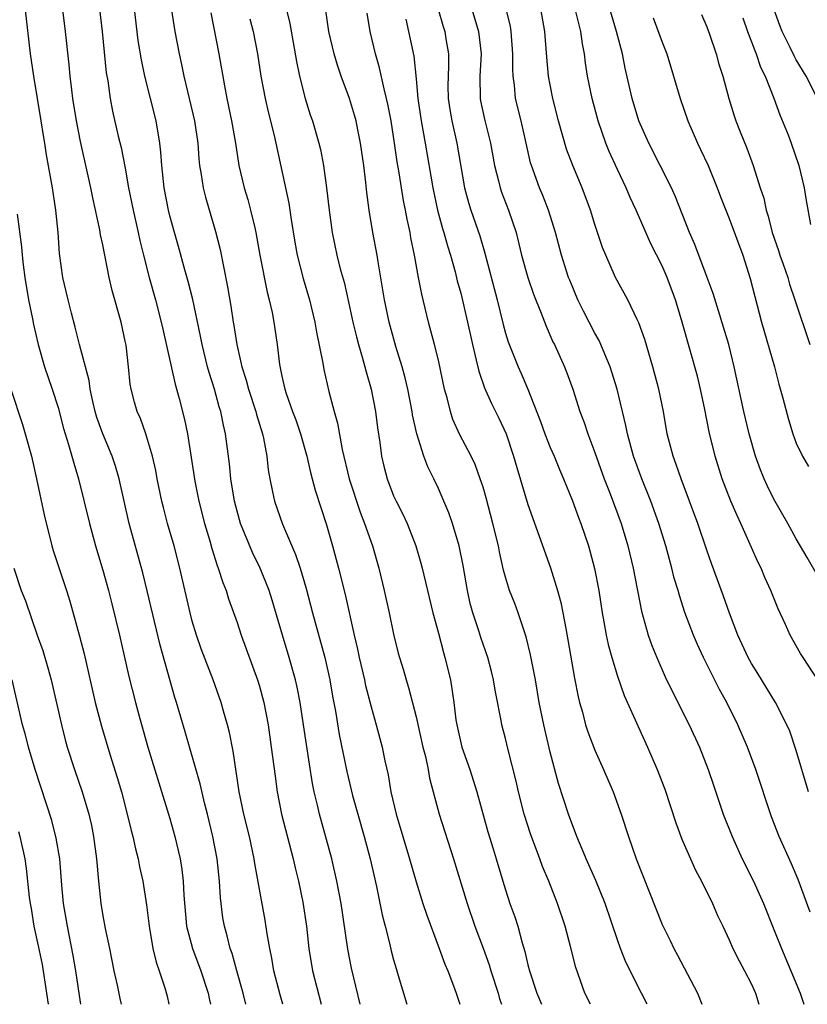
# Model space of a CAD drawing. Units: inches. Extents: x 2595000 to 2598000, y 1539000 to 1542000.
# Drawn here: x 2597212 to 2597282, y 1539000 to 1539088 of the extents above; entities that cross this region are included whole.
import ezdxf

# ---------------------------------------------------------------- set-up
doc = ezdxf.new("R2010")
doc.units = ezdxf.units.IN
doc.header["$MEASUREMENT"] = 0
doc.layers.add('LD25951539_2ft', color=9, linetype='Continuous')

msp = doc.modelspace()

# ---------------------------------------------------------------- linework, layer by layer
at = {"layer": 'LD25951539_2ft'}
for points, elevation in [([(2597235.091, 1539000), (2597234.848, 1539000.848), (2597234.299, 1539003), (2597234.113, 1539004.113), (2597233.922, 1539005), (2597233.699, 1539006.301), (2597233.519, 1539007.519), (2597233, 1539010.29), (2597232.593, 1539012.593), (2597232.542, 1539013), (2597232.1, 1539015), (2597231.603, 1539017), (2597231.197, 1539019), (2597230.641, 1539022.641), (2597230.319, 1539024.319), (2597230.152, 1539025), (2597229.802, 1539026.198), (2597229.587, 1539027), (2597228.86, 1539029), (2597227.785, 1539031.785), (2597227.369, 1539033), (2597227, 1539034.271), (2597226.813, 1539035), (2597225.899, 1539039), (2597225.375, 1539041), (2597224.793, 1539043), (2597224.413, 1539044.414), (2597224.277, 1539045), (2597223.87, 1539047), (2597223.737, 1539047.737), (2597223.44, 1539049), (2597223, 1539050.505), (2597222.835, 1539051), (2597222.368, 1539052.368), (2597222.077, 1539053), (2597221.839, 1539053.839), (2597221.544, 1539055), (2597221.457, 1539055.456), (2597221.304, 1539057), (2597221.074, 1539058.926), (2597221, 1539059.307), (2597220.627, 1539061), (2597219.84, 1539063.841), (2597219.571, 1539065), (2597219, 1539067.916), (2597218.806, 1539068.806), (2597218.735, 1539069.265), (2597218.103, 1539072.102), (2597217.933, 1539073), (2597217.642, 1539074.358), (2597217, 1539077.157), (2597216.637, 1539079), (2597216.329, 1539081), (2597216.226, 1539081.774), (2597216.093, 1539083), (2597216.004, 1539084.004), (2597215.673, 1539087), (2597214.917, 1539093)], 7856), ([(2597231.786, 1539000), (2597231.547, 1539001), (2597230.978, 1539003), (2597230.554, 1539004.554), (2597230.384, 1539005), (2597230.129, 1539006.129), (2597229.869, 1539007), (2597229.738, 1539007.739), (2597229.514, 1539009.514), (2597229.432, 1539011), (2597229.215, 1539013), (2597228.823, 1539015), (2597228.347, 1539017), (2597228.117, 1539017.883), (2597227.706, 1539019.706), (2597226.36, 1539024.36), (2597225.576, 1539027), (2597225.431, 1539027.431), (2597224.115, 1539032.115), (2597222.973, 1539036.973), (2597222.574, 1539038.574), (2597221.352, 1539043), (2597220.455, 1539047), (2597220.127, 1539048.127), (2597219.845, 1539049), (2597219, 1539051), (2597218.468, 1539052.468), (2597218.312, 1539053), (2597218.095, 1539053.905), (2597217.868, 1539055), (2597217.777, 1539055.777), (2597216.91, 1539059), (2597216.539, 1539060.539), (2597216.201, 1539061.799), (2597215.903, 1539063), (2597215.438, 1539065), (2597215.142, 1539067.142), (2597215.009, 1539069), (2597214.814, 1539071), (2597214.51, 1539073), (2597213.973, 1539075.973), (2597213.818, 1539077), (2597213.691, 1539077.691), (2597213.503, 1539079), (2597212.833, 1539083), (2597212.547, 1539085), (2597211.859, 1539091)], 7854), ([(2597224.828, 1539091), (2597225.452, 1539087), (2597225.823, 1539085), (2597226.037, 1539084.037), (2597226.234, 1539083), (2597227.183, 1539079), (2597227.489, 1539077), (2597227.59, 1539075.59), (2597227.655, 1539075), (2597227.801, 1539074.199), (2597227.969, 1539073), (2597228.175, 1539072.175), (2597229.089, 1539069.089), (2597229.482, 1539067.481), (2597230.144, 1539064.144), (2597230.435, 1539062.435), (2597230.646, 1539061), (2597230.705, 1539060.705), (2597230.969, 1539059), (2597231.429, 1539057), (2597231.81, 1539055.81), (2597232.012, 1539055), (2597232.67, 1539053), (2597232.732, 1539052.732), (2597233.279, 1539051), (2597233.367, 1539050.633), (2597233.671, 1539049), (2597233.798, 1539047.798), (2597233.931, 1539047), (2597234.184, 1539045.816), (2597234.338, 1539045), (2597235.053, 1539042.947), (2597236.231, 1539040.231), (2597236.632, 1539039), (2597237.174, 1539037.175), (2597237.739, 1539035), (2597238.853, 1539031), (2597239.301, 1539029), (2597239.549, 1539027.549), (2597239.801, 1539026.199), (2597240.136, 1539024.136), (2597240.809, 1539020.809), (2597241.335, 1539018.666), (2597241.791, 1539017), (2597242.365, 1539015), (2597242.895, 1539013), (2597243.469, 1539010.531), (2597243.989, 1539007.989), (2597244.25, 1539007), (2597244.665, 1539005.335), (2597244.787, 1539004.787), (2597245, 1539003.985), (2597245.215, 1539003.215), (2597245.414, 1539002.586), (2597246.17, 1539000)], 7862), ([(2597234.903, 1539091), (2597235.716, 1539087.716), (2597236.307, 1539084.307), (2597236.576, 1539083), (2597237.082, 1539081), (2597237.543, 1539079.542), (2597237.734, 1539079), (2597238.321, 1539077), (2597238.448, 1539076.448), (2597238.734, 1539075), (2597239.011, 1539073), (2597239.233, 1539071), (2597239.51, 1539069), (2597239.93, 1539067), (2597240.231, 1539065.769), (2597240.565, 1539064.565), (2597241, 1539062.662), (2597241.361, 1539061), (2597241.672, 1539059.673), (2597241.852, 1539059), (2597242.23, 1539057.77), (2597242.543, 1539056.543), (2597243.002, 1539055), (2597243.371, 1539053), (2597243.547, 1539051.547), (2597243.753, 1539050.246), (2597243.918, 1539049), (2597244.126, 1539048.126), (2597244.413, 1539047), (2597245, 1539045.479), (2597245.214, 1539045), (2597245.825, 1539043.825), (2597246.204, 1539043), (2597246.986, 1539041), (2597247.433, 1539039.433), (2597247.548, 1539039), (2597248.017, 1539037), (2597248.508, 1539035), (2597249, 1539033.191), (2597249.447, 1539031.447), (2597249.586, 1539031), (2597250.073, 1539029), (2597250.212, 1539028.212), (2597250.388, 1539027), (2597250.569, 1539025.431), (2597250.636, 1539025), (2597251.094, 1539023), (2597251.803, 1539021), (2597252.438, 1539019), (2597253.431, 1539015.431), (2597253.89, 1539013.89), (2597254.176, 1539013), (2597254.765, 1539011), (2597255, 1539010.23), (2597255.403, 1539009), (2597255.826, 1539007.826), (2597256.095, 1539007), (2597256.493, 1539005.507), (2597256.736, 1539004.736), (2597257, 1539003.542), (2597257.138, 1539003), (2597257.807, 1539001), (2597258.209, 1539000)], 7868), ([(2597251.395, 1539091), (2597252.589, 1539087), (2597252.823, 1539085), (2597252.711, 1539083), (2597252.737, 1539081), (2597252.777, 1539080.777), (2597253.134, 1539079.134), (2597253.671, 1539077), (2597254.026, 1539075), (2597254.376, 1539073.624), (2597254.512, 1539073), (2597254.633, 1539072.633), (2597255.277, 1539071), (2597255.958, 1539069), (2597256.442, 1539067), (2597256.995, 1539064.995), (2597257.511, 1539063.511), (2597258.199, 1539061.801), (2597258.633, 1539060.633), (2597259.243, 1539059.243), (2597259.367, 1539059), (2597260.272, 1539057), (2597260.48, 1539056.48), (2597261.025, 1539055), (2597261.655, 1539053), (2597262.032, 1539052.032), (2597262.367, 1539051), (2597263, 1539049.354), (2597263.822, 1539047), (2597264.344, 1539045.656), (2597265.341, 1539043), (2597265.949, 1539041), (2597266.428, 1539039), (2597267.15, 1539035.15), (2597267.766, 1539033), (2597268.09, 1539032.09), (2597268.533, 1539031), (2597269.29, 1539029.29), (2597269.932, 1539027.932), (2597271.418, 1539025), (2597272.342, 1539023), (2597273.125, 1539021), (2597273.588, 1539019.588), (2597274.472, 1539017), (2597275.258, 1539015), (2597276.167, 1539013), (2597277.162, 1539011), (2597278.055, 1539009), (2597279, 1539006.702), (2597279.674, 1539005), (2597280.525, 1539003), (2597281.334, 1539001), (2597281.665, 1539000)], 7878), ([(2597218.749, 1539088.749), (2597218.942, 1539087), (2597219.303, 1539083.303), (2597219.437, 1539082.563), (2597219.653, 1539081), (2597219.86, 1539079.86), (2597220.377, 1539077.623), (2597220.629, 1539076.629), (2597221, 1539074.754), (2597221.301, 1539073), (2597221.705, 1539071), (2597222.164, 1539069), (2597222.306, 1539068.306), (2597222.631, 1539067), (2597223.154, 1539065), (2597223.715, 1539063), (2597224.229, 1539061), (2597224.358, 1539060.358), (2597225.462, 1539055.462), (2597225.83, 1539054.17), (2597226.298, 1539052.298), (2597226.561, 1539051), (2597227.234, 1539046.766), (2597227.577, 1539045), (2597228.091, 1539043), (2597228.556, 1539041.444), (2597228.747, 1539040.747), (2597229.226, 1539039.226), (2597229.321, 1539039), (2597229.718, 1539037.718), (2597230.017, 1539037), (2597230.25, 1539036.25), (2597231, 1539034.142), (2597231.379, 1539033), (2597232.831, 1539029), (2597233, 1539028.444), (2597233.39, 1539027), (2597233.774, 1539025), (2597234.065, 1539023), (2597234.4, 1539020.401), (2597234.6, 1539019), (2597234.988, 1539017), (2597236.031, 1539013), (2597236.204, 1539012.205), (2597236.496, 1539011), (2597236.878, 1539009.122), (2597237.199, 1539007), (2597237.424, 1539005), (2597237.75, 1539003), (2597238.525, 1539000)], 7858), ([(2597242.019, 1539000), (2597241.241, 1539003.241), (2597240.92, 1539004.92), (2597240.297, 1539009), (2597239.933, 1539011), (2597239.482, 1539013), (2597238.369, 1539017), (2597238.198, 1539017.802), (2597237.91, 1539019), (2597237.754, 1539019.754), (2597237.473, 1539021.473), (2597236.951, 1539025), (2597236.633, 1539027), (2597236.37, 1539028.37), (2597236.224, 1539029), (2597235.666, 1539031), (2597235.059, 1539033), (2597234.138, 1539036.138), (2597233.868, 1539037), (2597233.07, 1539039), (2597232.387, 1539040.387), (2597231.318, 1539043), (2597231, 1539044.101), (2597230.765, 1539045), (2597230.447, 1539047), (2597230.325, 1539048.325), (2597229.981, 1539051), (2597229.784, 1539051.784), (2597229.549, 1539053), (2597229.412, 1539053.412), (2597228.981, 1539055), (2597228.502, 1539056.502), (2597228.371, 1539057), (2597227.879, 1539059), (2597227.739, 1539059.739), (2597227.034, 1539063.035), (2597226.639, 1539064.639), (2597226.335, 1539065.666), (2597225.77, 1539067.769), (2597225.411, 1539069), (2597225, 1539070.499), (2597224.878, 1539071), (2597224.481, 1539073), (2597224.267, 1539075), (2597224.197, 1539076.197), (2597224.11, 1539077), (2597223.772, 1539079), (2597222.764, 1539083), (2597222.449, 1539084.449), (2597222.17, 1539086.17), (2597221.841, 1539089)], 7860), ([(2597228.667, 1539088.667), (2597229.369, 1539085), (2597229.878, 1539082.122), (2597230.093, 1539081), (2597230.508, 1539079), (2597230.852, 1539077), (2597231.167, 1539075), (2597231.639, 1539073), (2597231.958, 1539071.958), (2597232.217, 1539071), (2597232.578, 1539069.422), (2597232.687, 1539069), (2597233.045, 1539067), (2597233.685, 1539063.684), (2597233.876, 1539063), (2597234.131, 1539061.869), (2597234.295, 1539061), (2597234.386, 1539060.386), (2597234.577, 1539059), (2597234.784, 1539057.216), (2597235, 1539056.164), (2597235.263, 1539055), (2597235.389, 1539054.611), (2597235.97, 1539053), (2597236.255, 1539052.255), (2597236.686, 1539051), (2597237.242, 1539049), (2597237.557, 1539047.557), (2597237.973, 1539045.973), (2597239, 1539042.876), (2597239.531, 1539041), (2597240.067, 1539039), (2597240.655, 1539036.655), (2597241.469, 1539033), (2597241.766, 1539031.766), (2597241.914, 1539031), (2597242.394, 1539029), (2597242.499, 1539028.499), (2597243, 1539026.61), (2597243.452, 1539025), (2597243.977, 1539023), (2597244.224, 1539021.776), (2597244.514, 1539020.514), (2597244.754, 1539019), (2597245.219, 1539017), (2597246.431, 1539013), (2597247, 1539010.949), (2597247.614, 1539009), (2597247.96, 1539007.96), (2597249.073, 1539005), (2597249.581, 1539003.581), (2597249.832, 1539003), (2597250.348, 1539001.652), (2597250.578, 1539001), (2597250.905, 1539000)], 7864), ([(2597262.586, 1539000), (2597262.095, 1539001), (2597261.298, 1539003.298), (2597260.825, 1539005.175), (2597260.339, 1539007), (2597259.656, 1539009), (2597258.864, 1539011), (2597258.312, 1539012.312), (2597258.071, 1539013), (2597257.234, 1539015.234), (2597256.671, 1539017), (2597256.168, 1539019), (2597255.955, 1539019.955), (2597255.235, 1539022.765), (2597255, 1539023.758), (2597254.682, 1539025), (2597254.626, 1539025.374), (2597254.092, 1539028.092), (2597253.938, 1539029), (2597253.753, 1539029.753), (2597253.412, 1539031), (2597252.79, 1539032.79), (2597252.607, 1539033.393), (2597252.075, 1539035), (2597251.845, 1539035.845), (2597251.599, 1539037), (2597251.226, 1539039.226), (2597250.865, 1539041), (2597250.26, 1539043), (2597249.938, 1539043.938), (2597249.501, 1539045), (2597249, 1539046.133), (2597248.595, 1539047), (2597248.06, 1539048.06), (2597247.705, 1539049), (2597247.064, 1539051), (2597246.696, 1539052.696), (2597246.654, 1539053), (2597246.27, 1539055), (2597246.028, 1539056.028), (2597245.751, 1539057), (2597245.188, 1539058.812), (2597244.614, 1539061), (2597244.198, 1539063), (2597243.607, 1539066.392), (2597243.516, 1539067), (2597243.147, 1539069), (2597242.805, 1539071), (2597242.593, 1539072.593), (2597242.502, 1539073.498), (2597242.322, 1539075), (2597242.052, 1539077), (2597241.797, 1539078.203), (2597241.649, 1539079), (2597241.512, 1539079.513), (2597241.047, 1539081), (2597240.305, 1539083), (2597239.968, 1539083.968), (2597239.672, 1539085), (2597239.196, 1539087), (2597238.917, 1539089.083)], 7870), ([(2597267.654, 1539000), (2597267.165, 1539001), (2597265.756, 1539003.756), (2597265.272, 1539005), (2597265, 1539005.755), (2597263.908, 1539009), (2597263.064, 1539011.064), (2597262.202, 1539013), (2597261.87, 1539013.87), (2597261.375, 1539015), (2597260.647, 1539017), (2597259.753, 1539019.753), (2597259, 1539022.533), (2597258.414, 1539025), (2597258.023, 1539027), (2597257.68, 1539029), (2597257.247, 1539031.247), (2597256.851, 1539032.851), (2597256.125, 1539035), (2597255.825, 1539035.825), (2597255.362, 1539037), (2597255, 1539038.183), (2597254.827, 1539038.827), (2597254.461, 1539040.461), (2597254.366, 1539041), (2597253.88, 1539043), (2597253.275, 1539045.275), (2597253, 1539046.23), (2597252.751, 1539047), (2597252.279, 1539048.279), (2597251.929, 1539049), (2597250.926, 1539050.926), (2597250.3, 1539052.3), (2597250.071, 1539053), (2597249.778, 1539054.222), (2597249.544, 1539055), (2597249, 1539057.584), (2597248.66, 1539059), (2597248.126, 1539061), (2597247.507, 1539063.507), (2597247.222, 1539065), (2597246.866, 1539067), (2597246.543, 1539068.544), (2597246.469, 1539069), (2597246.197, 1539070.197), (2597246.058, 1539071), (2597245.874, 1539071.874), (2597245.461, 1539074.538), (2597245.322, 1539075.323), (2597245.09, 1539077), (2597244.772, 1539079), (2597244.49, 1539080.49), (2597244.372, 1539081), (2597244.14, 1539081.86), (2597243.744, 1539083.744), (2597243.376, 1539085), (2597242.901, 1539087), (2597242.633, 1539088.633)], 7872), ([(2597248.977, 1539088.977), (2597249.425, 1539087.425), (2597249.566, 1539087), (2597249.67, 1539086.33), (2597249.91, 1539085), (2597249.915, 1539083.914), (2597249.865, 1539083), (2597249.857, 1539082.143), (2597249.872, 1539081), (2597250.02, 1539080.02), (2597250.198, 1539079), (2597250.646, 1539077), (2597251.339, 1539073), (2597251.688, 1539071.688), (2597251.911, 1539071), (2597252.706, 1539068.706), (2597253.156, 1539067.156), (2597254.261, 1539063), (2597254.792, 1539060.792), (2597255, 1539060.022), (2597255.237, 1539059.237), (2597256.13, 1539057), (2597256.404, 1539056.404), (2597257, 1539054.996), (2597258.117, 1539052.117), (2597258.516, 1539051), (2597259, 1539049.789), (2597259.351, 1539049), (2597259.832, 1539047.832), (2597260.197, 1539047), (2597261, 1539045.03), (2597261.532, 1539043.532), (2597261.747, 1539043), (2597262.411, 1539041), (2597262.546, 1539040.546), (2597262.958, 1539038.958), (2597263.332, 1539037), (2597263.642, 1539035), (2597263.8, 1539034.2), (2597264.005, 1539033), (2597264.172, 1539032.172), (2597264.497, 1539031), (2597265, 1539029.356), (2597265.624, 1539027.624), (2597267.699, 1539023), (2597268.572, 1539021), (2597269.244, 1539019.244), (2597270.227, 1539016.227), (2597270.768, 1539014.768), (2597272.002, 1539012.002), (2597272.532, 1539011), (2597273.501, 1539009), (2597273.946, 1539007.946), (2597274.421, 1539007), (2597275, 1539005.771), (2597275.339, 1539005), (2597275.878, 1539003.878), (2597276.376, 1539003), (2597277, 1539001.8), (2597277.35, 1539001), (2597277.658, 1539000)], 7876), ([(2597282.231, 1539008.231), (2597281.166, 1539011.166), (2597280.561, 1539012.562), (2597279.458, 1539015), (2597278.772, 1539016.772), (2597277.393, 1539021), (2597276.634, 1539023), (2597275.774, 1539025), (2597274.784, 1539027), (2597274.144, 1539028.144), (2597272.689, 1539031), (2597272.159, 1539032.159), (2597271.807, 1539033), (2597271.042, 1539035.042), (2597270.542, 1539036.542), (2597270.426, 1539037), (2597270.092, 1539038.092), (2597269.872, 1539039), (2597269.322, 1539041), (2597268.705, 1539043), (2597267.982, 1539045), (2597267.178, 1539047), (2597266.448, 1539049), (2597265.895, 1539051), (2597265.757, 1539051.757), (2597264.976, 1539055), (2597264.518, 1539056.517), (2597264.353, 1539057), (2597263.871, 1539058.129), (2597263.528, 1539059), (2597263.362, 1539059.362), (2597263, 1539060.008), (2597261.976, 1539061.976), (2597261.478, 1539063), (2597260.74, 1539064.74), (2597260.642, 1539065), (2597260.01, 1539067), (2597259.486, 1539069), (2597258.857, 1539071), (2597258.325, 1539072.325), (2597258.028, 1539073), (2597257.311, 1539075), (2597257.24, 1539075.24), (2597256.859, 1539077), (2597256.395, 1539079), (2597255.902, 1539081), (2597255.8, 1539082.2), (2597255.685, 1539083), (2597255.648, 1539083.648), (2597255.66, 1539085), (2597255.504, 1539087), (2597255.435, 1539087.435), (2597255.072, 1539089)], 7880), ([(2597282.089, 1539019), (2597281, 1539022.705), (2597280.414, 1539024.414), (2597280.156, 1539025), (2597279.129, 1539027), (2597277.568, 1539029.568), (2597277, 1539030.474), (2597276.703, 1539031), (2597275.781, 1539033), (2597275.027, 1539034.973), (2597274.496, 1539036.496), (2597273.411, 1539039.411), (2597273, 1539040.596), (2597272.2, 1539043), (2597271.458, 1539045), (2597270.691, 1539047), (2597270.269, 1539048.268), (2597269.977, 1539049), (2597269.787, 1539049.787), (2597269.453, 1539051), (2597269.115, 1539053), (2597268.719, 1539055), (2597268.169, 1539057), (2597267.447, 1539059.447), (2597266.93, 1539060.93), (2597266.775, 1539061.225), (2597265.928, 1539063), (2597264.84, 1539065), (2597263.965, 1539067), (2597263.685, 1539067.684), (2597263, 1539069.742), (2597262.61, 1539071), (2597261.851, 1539073), (2597261.008, 1539075.008), (2597260.468, 1539076.468), (2597259.749, 1539079), (2597259.242, 1539081), (2597259, 1539082.22), (2597258.856, 1539083), (2597258.683, 1539084.682), (2597258.512, 1539087), (2597258.167, 1539089)], 7882), ([(2597282.968, 1539028.968), (2597281.616, 1539031), (2597281.378, 1539031.378), (2597280.455, 1539033), (2597280.029, 1539033.971), (2597279.367, 1539035.367), (2597278.714, 1539037), (2597278.175, 1539038.175), (2597277.843, 1539039), (2597277.564, 1539039.564), (2597276.885, 1539041.115), (2597276.034, 1539043), (2597275.699, 1539043.699), (2597275.149, 1539045), (2597274.373, 1539047), (2597273.735, 1539049), (2597273.201, 1539051.201), (2597272.825, 1539053.175), (2597272.44, 1539055), (2597272.158, 1539056.158), (2597270.8, 1539061), (2597270.192, 1539063), (2597269.451, 1539065), (2597269, 1539066.019), (2597267.99, 1539067.99), (2597266.673, 1539071), (2597266.143, 1539072.142), (2597265.782, 1539073), (2597265, 1539074.645), (2597264.268, 1539076.267), (2597263.977, 1539077), (2597263.279, 1539079), (2597262.737, 1539081), (2597262.336, 1539083), (2597262.161, 1539084.161), (2597262.054, 1539085), (2597261.884, 1539085.884), (2597261.747, 1539087), (2597261.575, 1539087.575), (2597261.237, 1539089)], 7884), ([(2597283, 1539038.138), (2597281.966, 1539039.966), (2597281, 1539041.61), (2597280.246, 1539043), (2597279, 1539045.176), (2597278.395, 1539046.395), (2597278.125, 1539047), (2597277.799, 1539047.799), (2597277.36, 1539049), (2597276.772, 1539051), (2597276.295, 1539053), (2597275.458, 1539057), (2597274.963, 1539059), (2597273.562, 1539063.562), (2597273.042, 1539065), (2597271.936, 1539067.936), (2597271.457, 1539069), (2597270.208, 1539072.208), (2597269.853, 1539073), (2597267.808, 1539077), (2597266.931, 1539079), (2597266.312, 1539081), (2597265.699, 1539083.699), (2597265.453, 1539085), (2597264.926, 1539087), (2597264.327, 1539089)], 7886), ([(2597282.881, 1539081), (2597281.891, 1539083), (2597281, 1539084.449), (2597280.803, 1539084.803), (2597280.452, 1539085.548), (2597279.729, 1539087), (2597279.518, 1539087.518), (2597278.993, 1539089)], 7894), ([(2597232.13, 1539088.131), (2597232.428, 1539087), (2597232.824, 1539085), (2597233.136, 1539083), (2597233.521, 1539081), (2597233.793, 1539079.792), (2597234.309, 1539077.691), (2597235.623, 1539071.623), (2597235.826, 1539070.174), (2597236.161, 1539068.161), (2597236.372, 1539067), (2597236.908, 1539064.908), (2597237.483, 1539063), (2597237.969, 1539061), (2597238.107, 1539060.107), (2597238.672, 1539057.328), (2597238.765, 1539056.765), (2597239.218, 1539054.782), (2597239.68, 1539053), (2597239.972, 1539051.972), (2597240.392, 1539049.608), (2597241.026, 1539047), (2597242.002, 1539044.002), (2597242.406, 1539043), (2597243.103, 1539041), (2597243.684, 1539039), (2597244.167, 1539037), (2597244.608, 1539035), (2597245, 1539033.091), (2597245.409, 1539031.409), (2597245.519, 1539031), (2597245.875, 1539029.875), (2597246.112, 1539029), (2597246.336, 1539028.336), (2597247, 1539025.715), (2597247.621, 1539023), (2597247.844, 1539022.156), (2597248.085, 1539021), (2597248.217, 1539020.217), (2597249.083, 1539017), (2597250.346, 1539013), (2597251.571, 1539009), (2597252.268, 1539007), (2597253.012, 1539005.012), (2597253.538, 1539003.538), (2597253.69, 1539003), (2597254.332, 1539001), (2597254.479, 1539000.479), (2597254.647, 1539000)], 7866), ([(2597246.088, 1539088.088), (2597246.344, 1539087), (2597246.796, 1539084.796), (2597247, 1539082.756), (2597247.154, 1539081), (2597247.452, 1539079), (2597247.824, 1539077), (2597248.504, 1539073), (2597248.925, 1539071), (2597249.368, 1539069.368), (2597249.49, 1539069), (2597249.813, 1539067.812), (2597250.081, 1539067), (2597250.504, 1539065.496), (2597250.694, 1539064.694), (2597251, 1539063.586), (2597251.608, 1539061), (2597252.045, 1539059), (2597252.392, 1539057.608), (2597252.604, 1539056.603), (2597253.118, 1539055.118), (2597253.738, 1539053.738), (2597254.403, 1539052.403), (2597255.055, 1539051), (2597255.725, 1539049), (2597256, 1539048), (2597257, 1539044.706), (2597259.025, 1539039.025), (2597259.658, 1539037), (2597259.943, 1539035.943), (2597260.138, 1539035), (2597260.381, 1539033.619), (2597260.586, 1539032.586), (2597261.173, 1539029.173), (2597261.487, 1539027.487), (2597261.61, 1539027), (2597261.871, 1539026.129), (2597262.165, 1539025), (2597262.368, 1539024.368), (2597263, 1539022.73), (2597263.767, 1539021), (2597264.613, 1539019), (2597265.34, 1539017), (2597265.993, 1539015), (2597266.69, 1539013), (2597269, 1539007.132), (2597269.712, 1539005.712), (2597270.036, 1539005), (2597270.381, 1539004.381), (2597272.154, 1539001), (2597272.561, 1539000)], 7874), ([(2597268.214, 1539088.214), (2597269, 1539086.038), (2597269.41, 1539085), (2597270.03, 1539083), (2597270.605, 1539081), (2597271.29, 1539079), (2597272.159, 1539077), (2597272.441, 1539076.442), (2597273.106, 1539075), (2597273.924, 1539073), (2597274.217, 1539072.218), (2597275, 1539070.26), (2597276.212, 1539067), (2597276.888, 1539064.888), (2597277.285, 1539063.285), (2597277.891, 1539061), (2597279.043, 1539057), (2597279.45, 1539055.45), (2597279.799, 1539054.201), (2597280.287, 1539052.287), (2597280.694, 1539051), (2597281, 1539050.19), (2597281.55, 1539049), (2597282.078, 1539048.078)], 7888), ([(2597272.511, 1539088.511), (2597273, 1539087.409), (2597273.247, 1539086.753), (2597273.838, 1539085), (2597274.079, 1539084.079), (2597274.429, 1539083), (2597274.966, 1539081), (2597275.444, 1539079.444), (2597275.599, 1539079), (2597275.978, 1539078.022), (2597276.569, 1539076.569), (2597277.145, 1539075), (2597277.782, 1539073), (2597278.09, 1539072.09), (2597278.311, 1539071), (2597278.487, 1539070.488), (2597278.856, 1539069), (2597279.401, 1539067.401), (2597279.524, 1539067), (2597279.829, 1539066.171), (2597280.231, 1539065), (2597280.395, 1539064.395), (2597280.876, 1539063), (2597282.196, 1539059)], 7890), ([(2597276.206, 1539088.206), (2597276.639, 1539087), (2597277.285, 1539085.285), (2597277.411, 1539085), (2597277.812, 1539083.812), (2597278.203, 1539083), (2597278.98, 1539081.02), (2597279.532, 1539079.532), (2597280.258, 1539077.742), (2597280.542, 1539077), (2597281.225, 1539075), (2597281.709, 1539073), (2597281.872, 1539071.872), (2597282.279, 1539069.721)], 7892), ([(2597211.335, 1539070.665), (2597211.735, 1539067.735), (2597211.784, 1539067), (2597211.875, 1539066.125), (2597212.023, 1539065), (2597212.351, 1539063), (2597212.705, 1539061.295), (2597212.79, 1539060.79), (2597213.212, 1539059), (2597213.797, 1539057), (2597214.487, 1539055), (2597215, 1539053.364), (2597215.483, 1539051.482), (2597215.945, 1539050.055), (2597216.397, 1539048.397), (2597216.837, 1539047), (2597217.815, 1539043), (2597218.35, 1539041), (2597219, 1539038.823), (2597219.507, 1539037), (2597219.812, 1539035.811), (2597220.494, 1539033), (2597221.327, 1539029.327), (2597221.911, 1539027), (2597222.237, 1539025.763), (2597223.018, 1539023), (2597225, 1539016.62), (2597225.445, 1539015), (2597225.913, 1539013), (2597226.068, 1539012.068), (2597226.199, 1539011), (2597226.244, 1539009.756), (2597226.483, 1539007), (2597227.012, 1539005), (2597227.76, 1539003), (2597228.407, 1539001), (2597228.509, 1539000.509), (2597228.633, 1539000)], 7852), ([(2597210.769, 1539055), (2597211.831, 1539051.831), (2597212.073, 1539051), (2597212.617, 1539049), (2597213.071, 1539047), (2597213.76, 1539043.76), (2597214.447, 1539041), (2597214.569, 1539040.569), (2597215.743, 1539037), (2597216.04, 1539036.04), (2597216.922, 1539032.921), (2597217.34, 1539031.34), (2597218.312, 1539027), (2597218.875, 1539024.875), (2597219.622, 1539022.378), (2597220.291, 1539020.291), (2597220.658, 1539019), (2597221.192, 1539017), (2597221.542, 1539015.542), (2597221.695, 1539015), (2597221.915, 1539013.915), (2597222.16, 1539013), (2597222.281, 1539012.281), (2597222.567, 1539011), (2597222.909, 1539008.909), (2597223.147, 1539007), (2597223.189, 1539006.811), (2597223.482, 1539005), (2597223.757, 1539003.757), (2597224.038, 1539003), (2597224.534, 1539001.466), (2597224.739, 1539000.739), (2597224.914, 1539000)], 7850), ([(2597211.056, 1539039), (2597211.708, 1539037), (2597212.077, 1539036.077), (2597213.138, 1539033), (2597213.628, 1539031.628), (2597214.095, 1539030.096), (2597214.394, 1539029), (2597215.294, 1539025), (2597215.647, 1539023.647), (2597215.826, 1539023), (2597216.459, 1539021), (2597217.153, 1539019), (2597217.751, 1539017), (2597217.981, 1539015.981), (2597218.178, 1539015), (2597218.446, 1539013), (2597218.609, 1539011), (2597218.816, 1539009), (2597219, 1539007.913), (2597219.212, 1539006.788), (2597219.598, 1539005), (2597219.99, 1539003), (2597220.277, 1539001.722), (2597220.522, 1539000.522), (2597220.649, 1539000)], 7848), ([(2597217.032, 1539000), (2597217, 1539000.199), (2597216.591, 1539003), (2597216.362, 1539004.362), (2597215.832, 1539007), (2597215.489, 1539009), (2597215.334, 1539010.666), (2597215.147, 1539013), (2597214.844, 1539014.844), (2597214.441, 1539016.441), (2597212.958, 1539021), (2597212.37, 1539023), (2597212.087, 1539024.087), (2597211.83, 1539025), (2597210.887, 1539029)], 7846), ([(2597211.458, 1539015.458), (2597211.593, 1539015), (2597212.021, 1539013), (2597212.147, 1539012.147), (2597212.411, 1539009.589), (2597212.496, 1539009), (2597212.581, 1539008.581), (2597212.845, 1539007), (2597213.23, 1539005.23), (2597213.566, 1539003.566), (2597213.979, 1539001), (2597214.117, 1539000)], 7844)]:
    msp.add_lwpolyline(points, dxfattribs=dict(at, elevation=elevation))

doc.saveas('drawing.dxf')
